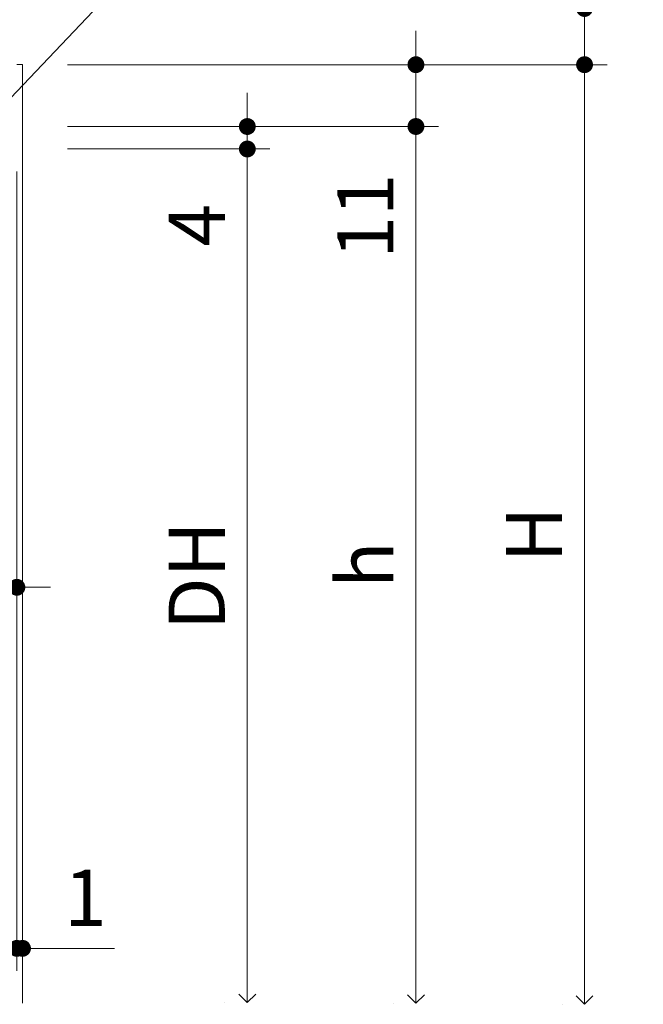
# Model space of a CAD drawing. Extents: x -60839 to -58226, y 2022 to 3236.
# Drawn here: x -59513 to -59402, y 2323 to 2498 of the extents above; entities that cross this region are included whole.
import ezdxf

# ---------------------------------------------------------------- set-up
doc = ezdxf.new("R2010")
doc.units = 0
doc.header["$LTSCALE"] = 80
doc.header["$MEASUREMENT"] = 0
doc.layers.get('0').update_dxf_attribs({"linetype": 'CONTINUOUS'})
doc.layers.get('DEFPOINTS').update_dxf_attribs({"linetype": 'CONTINUOUS'})
for name, color, linetype, lineweight in [('寸法線', 3, 'CONTINUOUS', 13), ('線(水)', 4, 'CONTINUOUS', 9), ('線(白)', 7, 'CONTINUOUS', 30)]:
    doc.layers.add(name, color=color, linetype=linetype, lineweight=lineweight)
doc.styles.add('1／2', font='MS Gothic.ttf', dxfattribs={"height": 7})
doc.styles.add('sanwa1', font='romans.shx', dxfattribs={"height": 10, "bigfont": 'extfont2.shx'})
doc.dimstyles.new('1／2$7', dxfattribs={"dimtxt": 7, "dimasz": 6, "dimexe": 2, "dimexo": 2, "dimgap": 1.4, "dimtad": 1, "dimdsep": 46, "dimtxsty": '1／2', "dimblk": 'DOT', "dimcen": 0, "dimclrd": 3, "dimclre": 3, "dimclrt": 2, "dimadec": 0, "dimazin": 0, "dimtfac": 1, "dimtix": 1, "dimtmove": 0, "dimatfit": 3, "dimfxl": 1, "dimtolj": 1, "dimtzin": 0, "dimlwd": 9, "dimlwe": 9, "dimarcsym": 0})
doc.dimstyles.new('sanwa1', dxfattribs={"dimscale": 0.05, "dimtxt": 10, "dimasz": 45, "dimexe": 20, "dimexo": 350, "dimgap": 30, "dimtad": 1, "dimdsep": 46, "dimtxsty": 'sanwa1', "dimblk1": 'DOT', "dimblk2": 'DOT', "dimsah": 1, "dimcen": 0.15, "dimclrd": 256, "dimclre": 256, "dimclrt": 256, "dimadec": 0, "dimazin": 0, "dimtfac": 1, "dimtix": 1, "dimtmove": 0, "dimatfit": 0, "dimldrblk": 'DOT', "dimfxl": 1, "dimtolj": 1, "dimtzin": 0, "dimlwd": 13, "dimlwe": 13, "dimarcsym": 1})

# ---------------------------------------------------------------- blocks, each defined once
blk = doc.blocks.new('_DOT')
at = {"color": 0, "linetype": 'ByBlock'}
blk.add_line((-0.5, 0), (-1, 0), dxfattribs=at)
at = {"color": 0, "linetype": 'ByBlock', "const_width": 0.5}
blk.add_lwpolyline([(-0.25, 0, 1), (0.25, 0, 1)], format="xyb", close=True, dxfattribs=at)
blk = doc.blocks.new('*D73')
at = {"layer": 'DEFPOINTS', "color": 0, "ltscale": 3, "transparency": 16777216}
for p in [(-59513.58, 2479.44), (-59535.58, 2475.44), (-59513.58, 2397.46)]:
    blk.add_point(p, dxfattribs=at)
at = {"layer": '寸法線', "ltscale": 3, "transparency": 16777216}
for p, q in [((-59513.58, 2471.44), (-59513.58, 2393.46)), ((-59535.58, 2467.44), (-59535.58, 2393.46)), ((-59538.58, 2397.46), (-59541.58, 2397.46)), ((-59535.58, 2397.46), (-59513.58, 2397.46)), ((-59510.58, 2397.46), (-59507.58, 2397.46))]:
    blk.add_line(p, q, dxfattribs=at)
at = {"layer": '寸法線', "ltscale": 3, "transparency": 16777216, "xscale": 3, "yscale": 3, "zscale": 3}
blk.add_blockref('_DOT', (-59535.58, 2397.46), dxfattribs=at)
at = {"layer": '寸法線', "ltscale": 3, "transparency": 16777216, "xscale": 3, "yscale": 3, "zscale": 3, "rotation": 180}
blk.add_blockref('_DOT', (-59513.58, 2397.46), dxfattribs=at)
at = {"layer": '寸法線', "ltscale": 3, "transparency": 16777216, "insert": (-59524.58, 2406.46), "char_height": 10, "attachment_point": 5, "style": 'sanwa1'}
blk.add_mtext('\\A1;22', dxfattribs=at)
blk = doc.blocks.new('*D77')
at = {"layer": 'DEFPOINTS', "color": 0, "ltscale": 3, "transparency": 16777216}
for p in [(-59512.58, 2490.44), (-59442.58, 2490.44), (-59512.58, 2479.44)]:
    blk.add_point(p, dxfattribs=at)
at = {"layer": '寸法線', "ltscale": 3, "transparency": 16777216}
for p, q in [((-59442.58, 2493.44), (-59442.58, 2496.44)), ((-59504.58, 2490.44), (-59438.58, 2490.44)), ((-59442.58, 2490.44), (-59442.58, 2479.44)), ((-59504.58, 2479.44), (-59438.58, 2479.44)), ((-59442.58, 2476.44), (-59442.58, 2453.54))]:
    blk.add_line(p, q, dxfattribs=at)
at = {"layer": '寸法線', "ltscale": 3, "transparency": 16777216, "xscale": 3, "yscale": 3, "zscale": 3}
for p, rotation in [((-59442.58, 2490.44), 270), ((-59442.58, 2479.44), 90)]:
    blk.add_blockref('_DOT', p, dxfattribs=dict(at, rotation=rotation))
at = {"layer": '寸法線', "ltscale": 3, "transparency": 16777216, "insert": (-59451.58, 2463.49), "char_height": 10, "attachment_point": 5, "rotation": 90, "style": 'sanwa1'}
blk.add_mtext('\\A1;11', dxfattribs=at)
blk = doc.blocks.new('*D78')
at = {"layer": 'DEFPOINTS', "color": 0, "ltscale": 3, "transparency": 16777216}
for p in [(-59512.58, 2479.44), (-59512.58, 2475.44), (-59472.58, 2475.44)]:
    blk.add_point(p, dxfattribs=at)
at = {"layer": '寸法線', "ltscale": 3, "transparency": 16777216}
for p, q in [((-59472.58, 2482.44), (-59472.58, 2485.44)), ((-59504.58, 2479.44), (-59468.58, 2479.44)), ((-59472.58, 2479.44), (-59472.58, 2475.44)), ((-59504.58, 2475.44), (-59468.58, 2475.44)), ((-59472.58, 2472.44), (-59472.58, 2454.3))]:
    blk.add_line(p, q, dxfattribs=at)
at = {"layer": '寸法線', "ltscale": 3, "transparency": 16777216, "xscale": 3, "yscale": 3, "zscale": 3}
for p, rotation in [((-59472.58, 2479.44), 270), ((-59472.58, 2475.44), 90)]:
    blk.add_blockref('_DOT', p, dxfattribs=dict(at, rotation=rotation))
at = {"layer": '寸法線', "ltscale": 3, "transparency": 16777216, "insert": (-59481.58, 2461.87), "char_height": 10, "attachment_point": 5, "rotation": 90, "style": 'sanwa1'}
blk.add_mtext('\\A1;4', dxfattribs=at)
blk = doc.blocks.new('*D88')
at = {"layer": 'DEFPOINTS', "color": 0, "ltscale": 3, "transparency": 16777216}
for p in [(-59621.58, 2479.44), (-59513.58, 2479.44), (-59513.58, 2333.22)]:
    blk.add_point(p, dxfattribs=at)
at = {"layer": '寸法線', "ltscale": 3, "transparency": 16777216}
for p, q in [((-59621.58, 2471.44), (-59621.58, 2329.22)), ((-59513.58, 2471.44), (-59513.58, 2329.22)), ((-59618.58, 2333.22), (-59516.58, 2333.22))]:
    blk.add_line(p, q, dxfattribs=at)
at = {"layer": '寸法線', "ltscale": 3, "transparency": 16777216, "xscale": 3, "yscale": 3, "zscale": 3, "rotation": 180}
blk.add_blockref('_DOT', (-59621.58, 2333.22), dxfattribs=at)
at = {"layer": '寸法線', "ltscale": 3, "transparency": 16777216, "xscale": 3, "yscale": 3, "zscale": 3}
blk.add_blockref('_DOT', (-59513.58, 2333.22), dxfattribs=at)
at = {"layer": '寸法線', "ltscale": 3, "transparency": 16777216, "insert": (-59592.17, 2342.22), "char_height": 10, "attachment_point": 5, "style": 'sanwa1', "bg_fill": 3, "box_fill_scale": 1.25, "bg_fill_color": 256, "bg_fill_true_color": 13158600, "bg_fill_transparency": 0}
blk.add_mtext('\\A1;108', dxfattribs=at)
blk = doc.blocks.new('*D89')
at = {"layer": 'DEFPOINTS', "color": 0, "ltscale": 3, "transparency": 16777216}
for p in [(-59513.58, 2479.44), (-59512.58, 2479.44), (-59512.58, 2333.22)]:
    blk.add_point(p, dxfattribs=at)
at = {"layer": '寸法線', "ltscale": 3, "transparency": 16777216}
for p, q in [((-59513.58, 2471.44), (-59513.58, 2329.22)), ((-59512.58, 2471.44), (-59512.58, 2329.22)), ((-59516.58, 2333.22), (-59519.58, 2333.22)), ((-59513.58, 2333.22), (-59512.58, 2333.22)), ((-59509.58, 2333.22), (-59496.2, 2333.22))]:
    blk.add_line(p, q, dxfattribs=at)
at = {"layer": '寸法線', "ltscale": 3, "transparency": 16777216, "xscale": 3, "yscale": 3, "zscale": 3}
blk.add_blockref('_DOT', (-59513.58, 2333.22), dxfattribs=at)
at = {"layer": '寸法線', "ltscale": 3, "transparency": 16777216, "xscale": 3, "yscale": 3, "zscale": 3, "rotation": 180}
blk.add_blockref('_DOT', (-59512.58, 2333.22), dxfattribs=at)
at = {"layer": '寸法線', "ltscale": 3, "transparency": 16777216, "insert": (-59501.39, 2342.22), "char_height": 10, "attachment_point": 5, "style": 'sanwa1'}
blk.add_mtext('\\A1;1', dxfattribs=at)
blk = doc.blocks.new('_Open90')
at = {"color": 0, "linetype": 'ByBlock', "lineweight": -2}
for p, q in [((0, 0), (-1, 0)), ((-0.5, 0.5), (0, 0)), ((0, 0), (-0.5, -0.5))]:
    blk.add_line(p, q, dxfattribs=at)
blk = doc.blocks.new('*D79')
at = {"layer": 'DEFPOINTS', "color": 0, "ltscale": 3, "transparency": 16777216}
for p in [(-59508.58, 2479.44), (-59442.58, 2479.44), (-59442.58, 2323.45)]:
    blk.add_point(p, dxfattribs=at)
at = {"layer": '寸法線', "ltscale": 3, "transparency": 16777216}
for p, q in [((-59504.58, 2479.44), (-59438.58, 2479.44)), ((-59442.58, 2326.45), (-59442.58, 2476.44)), ((-59446.58, 2323.45), (-59446.58, 2323.45))]:
    blk.add_line(p, q, dxfattribs=at)
at = {"layer": '寸法線', "ltscale": 3, "transparency": 16777216, "xscale": 3, "yscale": 3, "zscale": 3}
for name, p, rotation in [('_DOT', (-59442.58, 2479.44), 90), ('_Open90', (-59442.58, 2323.45), 270)]:
    blk.add_blockref(name, p, dxfattribs=dict(at, rotation=rotation))
at = {"layer": '寸法線', "ltscale": 3, "transparency": 16777216, "insert": (-59451.58, 2401.45), "char_height": 10, "attachment_point": 5, "rotation": 90, "style": 'sanwa1'}
blk.add_mtext('\\A1;h', dxfattribs=at)
blk = doc.blocks.new('*D80')
at = {"layer": 'DEFPOINTS', "color": 0, "ltscale": 3, "transparency": 16777216}
for p in [(-59508.58, 2475.44), (-59472.58, 2475.44), (-59472.58, 2323.57)]:
    blk.add_point(p, dxfattribs=at)
at = {"layer": '寸法線', "ltscale": 3, "transparency": 16777216}
for p, q in [((-59504.58, 2475.44), (-59468.58, 2475.44)), ((-59472.58, 2326.57), (-59472.58, 2472.44)), ((-59476.58, 2323.57), (-59476.58, 2323.57))]:
    blk.add_line(p, q, dxfattribs=at)
at = {"layer": '寸法線', "ltscale": 3, "transparency": 16777216, "xscale": 3, "yscale": 3, "zscale": 3}
for name, p, rotation in [('_DOT', (-59472.58, 2475.44), 90), ('_Open90', (-59472.58, 2323.57), 270)]:
    blk.add_blockref(name, p, dxfattribs=dict(at, rotation=rotation))
at = {"layer": '寸法線', "ltscale": 3, "transparency": 16777216, "insert": (-59481.58, 2399.51), "char_height": 10, "attachment_point": 5, "rotation": 90, "style": 'sanwa1'}
blk.add_mtext('\\A1;DH', dxfattribs=at)
blk = doc.blocks.new('*D81')
at = {"layer": 'DEFPOINTS', "color": 0, "ltscale": 3, "transparency": 16777216}
for p in [(-59512.58, 2500.44), (-59412.58, 2500.44), (-59512.58, 2490.44)]:
    blk.add_point(p, dxfattribs=at)
at = {"layer": '寸法線', "ltscale": 3, "transparency": 16777216}
for p, q in [((-59412.58, 2503.44), (-59412.58, 2529.21)), ((-59504.58, 2500.44), (-59408.58, 2500.44)), ((-59412.58, 2490.44), (-59412.58, 2500.44)), ((-59504.58, 2490.44), (-59408.58, 2490.44)), ((-59412.58, 2487.44), (-59412.58, 2484.44))]:
    blk.add_line(p, q, dxfattribs=at)
at = {"layer": '寸法線', "ltscale": 3, "transparency": 16777216, "xscale": 3, "yscale": 3, "zscale": 3}
for p, rotation in [((-59412.58, 2500.44), 270), ((-59412.58, 2490.44), 90)]:
    blk.add_blockref('_DOT', p, dxfattribs=dict(at, rotation=rotation))
at = {"layer": '寸法線', "ltscale": 3, "transparency": 16777216, "insert": (-59421.58, 2517.83), "char_height": 10, "attachment_point": 5, "rotation": 90, "style": 'sanwa1'}
blk.add_mtext('\\A1;10', dxfattribs=at)
blk = doc.blocks.new('*D82')
at = {"layer": 'DEFPOINTS', "color": 0, "ltscale": 3, "transparency": 16777216}
for p in [(-59508.58, 2490.44), (-59412.58, 2490.44), (-59412.58, 2323.27)]:
    blk.add_point(p, dxfattribs=at)
at = {"layer": '寸法線', "ltscale": 3, "transparency": 16777216}
for p, q in [((-59504.58, 2490.44), (-59408.58, 2490.44)), ((-59412.58, 2326.27), (-59412.58, 2487.44)), ((-59416.58, 2323.27), (-59416.58, 2323.27))]:
    blk.add_line(p, q, dxfattribs=at)
at = {"layer": '寸法線', "ltscale": 3, "transparency": 16777216, "xscale": 3, "yscale": 3, "zscale": 3}
for name, p, rotation in [('_DOT', (-59412.58, 2490.44), 90), ('_Open90', (-59412.58, 2323.27), 270)]:
    blk.add_blockref(name, p, dxfattribs=dict(at, rotation=rotation))
at = {"layer": '寸法線', "ltscale": 3, "transparency": 16777216, "insert": (-59421.58, 2406.86), "char_height": 10, "attachment_point": 5, "rotation": 90, "style": 'sanwa1'}
blk.add_mtext('\\A1;H', dxfattribs=at)

msp = doc.modelspace()

# ---------------------------------------------------------------- linework, layer by layer
at = {"layer": '線(水)', "ltscale": 3}
for p, q in [((-59513.5794, 2490.4448), (-59512.5794, 2490.4448)), ((-59512.5794, 2490.4448), (-59512.5794, 2323.4471))]:
    msp.add_line(p, q, dxfattribs=at)
at = {"layer": '線(白)'}
msp.add_line((-59472.5794, 2323.5736), (-59472.5794, 2323.5736), dxfattribs=at)

# ---------------------------------------------------------------- dimensions: what is measured, and where the dimension line sits
at = {"layer": '寸法線', "ltscale": 3}
for base, p1, p2, override, picture, middle in [((-59412.5794, 2500.4448), (-59512.5794, 2490.4448), (-59512.5794, 2500.4448), {"dimscale": 1, "dimtxt": 8, "dimasz": 3, "dimexe": 4, "dimexo": 8, "dimgap": 4, "dimtix": 0, "dimlwd": 65535, "dimlwe": 65535}, '*D81', (-59421.5794, 2517.8257)), ((-59442.5794, 2490.4448), (-59512.5794, 2479.4448), (-59512.5794, 2490.4448), {"dimscale": 1, "dimtxt": 8, "dimasz": 3, "dimexe": 4, "dimexo": 8, "dimgap": 4, "dimjust": 1, "dimtix": 0, "dimlwd": 65535, "dimlwe": 65535}, '*D77', (-59451.5794, 2463.4924))]:
    dim = msp.add_linear_dim(base=base, p1=p1, p2=p2, angle=90, dimstyle='sanwa1', override=override, dxfattribs=at)
    dim.commit()
    dim.dimension.update_dxf_attribs({"geometry": picture, "text_midpoint": middle})
for base, p1, p2, text, picture, middle in [((-59412.5794, 2490.4448), (-59412.5794, 2323.266), (-59508.5794, 2490.4448), 'H', '*D82', (-59421.5794, 2406.8554)), ((-59442.5794, 2479.4448), (-59442.5794, 2323.4471), (-59508.5794, 2479.4448), 'h', '*D79', (-59451.5794, 2401.4459)), ((-59472.5794, 2475.4448), (-59472.5794, 2323.5736), (-59508.5794, 2475.4448), 'DH', '*D80', (-59481.5794, 2399.5092))]:
    dim = msp.add_linear_dim(base=base, p1=p1, p2=p2, angle=90, text=text, dimstyle='sanwa1', override={"dimscale": 1, "dimtxt": 8, "dimasz": 3, "dimexe": 4, "dimexo": 4, "dimgap": 4, "dimblk1": 'Open90', "dimtix": 0, "dimlwd": 65535, "dimlwe": 65535}, dxfattribs=at)
    dim.commit()
    dim.dimension.update_dxf_attribs({"geometry": picture, "text_midpoint": middle})
dim = msp.add_linear_dim(base=(-59472.5794, 2475.4448), p1=(-59512.5794, 2479.4448), p2=(-59512.5794, 2475.4448), angle=90, dimstyle='sanwa1', override={"dimscale": 1, "dimtxt": 8, "dimasz": 3, "dimexe": 4, "dimexo": 8, "dimgap": 4, "dimtix": 0, "dimlwd": 65535, "dimlwe": 65535}, dxfattribs=at)
dim.commit()
dim.dimension.update_dxf_attribs({"geometry": '*D78', "text_midpoint": (-59472.5794, 2461.8733), "dimtype": 160})
dim = msp.add_linear_dim(base=(-59513.5794, 2397.4612), p1=(-59535.5794, 2475.4448), p2=(-59513.5794, 2479.4448), dimstyle='sanwa1', override={"dimscale": 1, "dimtxt": 8, "dimasz": 3, "dimexe": 4, "dimexo": 8, "dimgap": 4, "dimlwd": 65535, "dimlwe": 65535}, dxfattribs=at)
dim.commit()
dim.dimension.update_dxf_attribs({"geometry": '*D73', "text_midpoint": (-59524.5794, 2406.4612)})
dim = msp.add_linear_dim(base=(-59512.5794, 2333.2172), p1=(-59513.5794, 2479.4448), p2=(-59512.5794, 2479.4448), dimstyle='sanwa1', override={"dimscale": 1, "dimtxt": 8, "dimasz": 3, "dimexe": 4, "dimexo": 8, "dimgap": 4, "dimtix": 0, "dimlwd": 65535, "dimlwe": 65535}, dxfattribs=at)
dim.commit()
dim.dimension.update_dxf_attribs({"geometry": '*D89', "text_midpoint": (-59501.3889, 2333.2172), "dimtype": 160})

# ---------------------------------------------------------------- leaders
at = {"layer": '寸法線', "ltscale": 3, "annotation_type": 0, "has_hookline": 1, "hookline_direction": 0}
for points, text_width in [([(-59544.3709, 2453.3065), (-59466.2596, 2535.4821), (-59460.2596, 2535.4821)], 117.5238), ([(-59543.5705, 2488.3815), (-59509.9821, 2526.9407), (-59503.9821, 2526.9407)], 21.3333)]:
    msp.add_leader(points, dimstyle='1／2$7', override={"dimgap": 1.4, "dimtad": 1, "dimtxsty": 'sanwa1'}, dxfattribs=dict(at, text_width=text_width))

# ---------------------------------------------------------------- next in the draw order: dimensions: what is measured, and where the dimension line sits
at = {"layer": '寸法線', "ltscale": 3}
dim = msp.add_linear_dim(base=(-59513.5794, 2333.2172), p1=(-59621.5794, 2479.4448), p2=(-59513.5794, 2479.4448), dimstyle='sanwa1', override={"dimscale": 1, "dimtxt": 8, "dimasz": 3, "dimexe": 4, "dimexo": 8, "dimgap": 4, "dimtfill": 1, "dimlwd": 65535, "dimlwe": 65535}, dxfattribs=at)
dim.commit()
dim.dimension.update_dxf_attribs({"geometry": '*D88', "text_midpoint": (-59592.1708, 2333.2172), "dimtype": 160})

doc.saveas('drawing.dxf')
